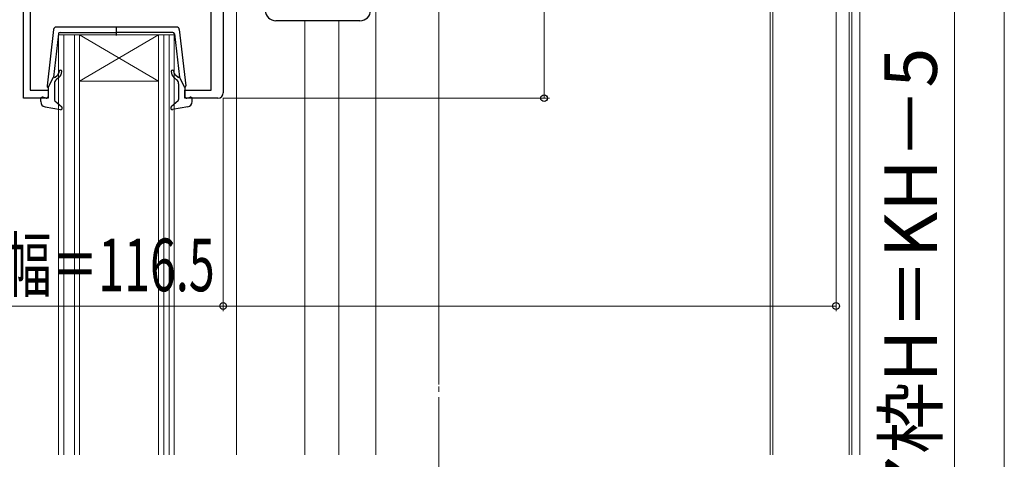
# Model space of a CAD drawing. Extents: x 105 to 1155, y 126 to 1729.
# Drawn here: x 370 to 557, y 1164 to 1248 of the extents above; entities that cross this region are included whole.
import ezdxf

# ---------------------------------------------------------------- set-up
doc = ezdxf.new("R2010")
doc.units = 0
doc.linetypes.add('YCENTER_1', pattern=[13, 10, -1, 1, -1])
for name, color, linetype, lineweight in [('YKK_11', 7, 'CONTINUOUS', 30), ('YKK_12', 2, 'CONTINUOUS', 13), ('YKK_13', 4, 'CONTINUOUS', 30), ('YKK_D', 6, 'CONTINUOUS', 13), ('YSS_K', 3, 'CONTINUOUS', 13)]:
    doc.layers.add(name, color=color, linetype=linetype, lineweight=lineweight)
doc.styles.add('text-b', font='txt')

msp = doc.modelspace()

# ---------------------------------------------------------------- linework, layer by layer
at = {"layer": 'YKK_11', "linetype": 'ByBlock', "lineweight": -2, "ltscale": 0.5}
for p, q in [((370.7, 1232.66), (370.7, 1358.86)), ((408.7, 1340.36), (408.7, 1233.66)), ((372, 1251.16), (372, 1234.16)), ((406.4, 1234.16), (406.4, 1249.16)), ((372, 1234.16), (375.4, 1234.16)), ((375.4, 1234.16), (375.4, 1232.66)), ((401.4, 1232.66), (401.4, 1234.16)), ((401.4, 1234.16), (406.4, 1234.16)), ((375.4, 1232.66), (370.7, 1232.66)), ((407.7, 1232.66), (401.4, 1232.66))]:
    msp.add_line(p, q, dxfattribs=at)
msp.add_arc((407.7, 1233.66), 1, 270, 360, dxfattribs=at)
at = {"layer": 'YKK_12', "linetype": 'YCENTER_1'}
msp.add_line((449.7, 1500.86), (449.7, 890.1), dxfattribs=at)
at = {"layer": 'YKK_12'}
for p, q in [((528.2, 1389.86), (528.2, 1164.86)), ((529.7, 1389.86), (529.7, 1164.86)), ((449.7, 1365.15), (449.7, 1178.26)), ((527.7, 1365.15), (527.7, 1164.86)), ((512.7, 1307.29), (512.7, 1164.86)), ((513.2, 1307.55), (513.2, 1164.86)), ((411.2, 1164.86, 0), (411.2, 1262.21)), ((437.7, 1239.66), (437.7, 1254.57)), ((437.7, 1164.86), (437.7, 1254.57)), ((424.2, 1239.66), (424.2, 1247.36)), ((424.2, 1164.86), (424.2, 1247.36)), ((430.7, 1164.86), (430.7, 1247.36)), ((377.4, 1244.66), (377.4, 1164.86)), ((381.4, 1244.66), (377.4, 1244.66)), ((378.4, 1244.66), (378.4, 1164.86)), ((380.4, 1244.66), (380.4, 1164.86)), ((381.4, 1244.66), (381.4, 1164.86)), ((381.4, 1244.66), (396.4, 1244.66)), ((381.4, 1235.86), (396.4, 1244.66)), ((396.4, 1235.86), (381.4, 1244.66)), ((399.4, 1244.66), (396.4, 1244.66)), ((396.4, 1164.86), (396.4, 1244.66)), ((397.4, 1164.86), (397.4, 1244.66)), ((398.4, 1164.86), (398.4, 1244.66)), ((399.4, 1164.86), (399.4, 1244.66)), ((381.4, 1235.86), (396.4, 1235.86)), ((449.7, 1175.26), (449.7, 1160.07))]:
    msp.add_line(p, q, dxfattribs=at)
at = {"layer": 'YKK_13'}
for p, q in [((434.7, 1247.36), (418.7, 1247.36)), ((376.45, 1245.72), (375.2, 1234.98)), ((377.37, 1244.9), (376.41, 1236.66)), ((399.85, 1246.16), (376.95, 1246.16)), ((377.67, 1245.16), (388.4, 1245.16)), ((388.4, 1244.58), (388.4, 1246.21)), ((399.13, 1245.16), (388.4, 1245.16)), ((399.43, 1244.9), (400.39, 1236.66)), ((400.35, 1245.72), (401.6, 1234.98)), ((375.4, 1234.66), (376.41, 1236.66)), ((376.76, 1236.65), (377.14, 1236.97)), ((377.46, 1236.59), (376.96, 1236.16)), ((399.34, 1236.59), (399.84, 1236.16)), ((400.04, 1236.65), (399.66, 1236.97)), ((401.4, 1234.66), (400.39, 1236.66)), ((375.4, 1234.66), (375.4, 1232.96)), ((376.6, 1235.4), (376.6, 1232.39)), ((400.2, 1235.4), (400.2, 1232.39)), ((401.4, 1234.66), (401.4, 1232.96)), ((374, 1231.99), (374, 1232.56)), ((375.02, 1232.67), (374.38, 1232.85)), ((376.7, 1232.17), (378, 1230.98)), ((400.1, 1232.17), (398.8, 1230.98)), ((401.78, 1232.67), (402.42, 1232.85)), ((402.8, 1231.99), (402.8, 1232.56)), ((374.82, 1231.01), (377.75, 1230.47)), ((401.98, 1231.01), (399.05, 1230.47))]:
    msp.add_line(p, q, dxfattribs=at)
for centre, radius, start, end in [((418.7, 1249.36), 2, 180, 270), ((434.7, 1249.36), 2, 270, 0), ((376.95, 1245.66), 0.5, 90, 173.3791), ((377.67, 1244.86), 0.3, 90, 173.3791), ((399.13, 1244.86), 0.3, 6.6209, 90), ((399.85, 1245.66), 0.5, 6.6209, 90), ((376.5, 1237.74), 1, 310, 0), ((376.5, 1237.74), 1.5, 310, 0), ((377.75, 1237.74), 0.25, 0, 180), ((399.05, 1237.74), 0.25, 0, 180), ((400.3, 1237.74), 1.5, 180, 230), ((400.3, 1237.74), 1, 180, 230), ((376.63, 1236.8), 0.2, 173.3791, 310), ((377.6, 1235.4), 1, 130, 180), ((399.2, 1235.4), 1, 360, 50), ((400.17, 1236.8), 0.2, 230, 6.6209), ((375.5, 1234.94), 0.3, 173.3791, 250.5288), ((401.3, 1234.94), 0.3, 289.4712, 6.6209), ((374.3, 1232.56), 0.3, 74.4346, 180), ((375, 1231.99), 1, 180, 259.4879), ((375.1, 1232.96), 0.3, 254.4346, 0), ((376.9, 1232.39), 0.3, 180, 227.6447), ((399.9, 1232.39), 0.3, 312.3553, 360), ((401.7, 1232.96), 0.3, 180, 285.5654), ((401.8, 1231.99), 1, 280.5121, 0), ((402.5, 1232.56), 0.3, 0, 105.5654), ((377.8, 1230.76), 0.3, 259.4879, 47.6447), ((399, 1230.76), 0.3, 132.3553, 280.5121)]:
    msp.add_arc(centre, radius, start, end, dxfattribs=at)
at = {"layer": 'YKK_D', "ltscale": 1.5}
msp.add_line((547.7, 1385.36), (547.7, 966.36), dxfattribs=at)
at = {"layer": 'YKK_D'}
for p, q in [((469.7, 1232.66), (469.7, 1342.86)), ((525.2, 1316.86), (525.2, 1192.16)), ((408.7, 1232.66), (408.7, 1192.16)), ((408.7, 1232.66), (470.7, 1232.66)), ((408.7, 1193.16), (295.86, 1193.16)), ((525.2, 1193.16), (408.7, 1193.16))]:
    msp.add_line(p, q, dxfattribs=at)
at = {"layer": 'YKK_D', "linetype": 'ByBlock', "lineweight": -2}
for centre in [(469.7, 1232.66), (408.7, 1193.16), (525.2, 1193.16)]:
    msp.add_circle(centre, 0.637, dxfattribs=at)
at = {"layer": 'YSS_K'}
msp.add_line((557.2, 966.87), (557.2, 1409.86), dxfattribs=at)

# ---------------------------------------------------------------- texts
at = {"layer": 'YKK_D', "style": 'text-b'}
msp.add_text('新設ドア枠H＝KH－5', height=10, rotation=90, dxfattribs=at).set_placement((544.39, 1110.49))
at = {"layer": 'YKK_D', "style": 'text-b', "width": 0.65}
msp.add_text('ドアクローザー出幅＝116.5', height=10, dxfattribs=at).set_placement((296.25, 1195.97))

doc.saveas('drawing.dxf')
